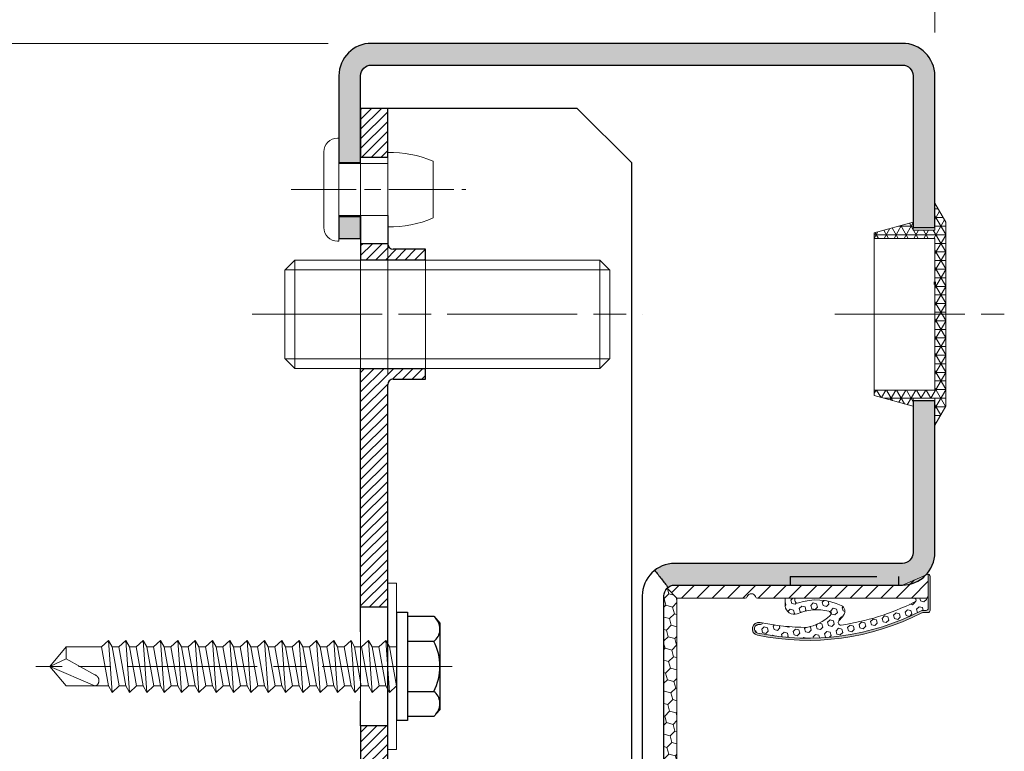
# Model space of a CAD drawing. Units: millimetres. Extents: x 0 to 321, y -11 to 450.
# Drawn here: x 52 to 75, y 210 to 227 of the extents above; entities that cross this region are included whole.
import ezdxf

# ---------------------------------------------------------------- set-up
doc = ezdxf.new("R2010")
doc.units = ezdxf.units.MM
doc.header["$PDMODE"] = 2
doc.header["$PDSIZE"] = 10
for name, pattern in [('AM_ISO02W050', [7.5, 6, -1.5]), ('AM_ISO08W050', [18, 12, -1.5, 3, -1.5]), ('CENTER', [7, 4, -1, 1, -1]), ('CHAIN', [0.35429999999999995, 0.2362, -0.0295, 0.0591, -0.0295]), ('HIDDEN', [9.524999999999999, 6.35, -3.175])]:
    doc.linetypes.add(name, pattern=pattern)
for name, color, linetype, lineweight in [('AM_0', 7, 'Continuous', 40), ('AM_1', 30, 'Continuous', 30), ('AM_2', 6, 'Continuous', 20), ('AM_3', 1, 'AM_ISO02W050', 15), ('AM_4', 3, 'Continuous', 20), ('AM_5', 3, 'Continuous', 20), ('AM_7', 4, 'AM_ISO08W050', 18), ('AM_8', 1, 'Continuous', 15), ('Filetages(ISO_MALERBA)', 7, 'Continuous', 20), ('Ligne de centre(ISO_MALERBA)', 7, 'CHAIN', 20)]:
    doc.layers.add(name, color=color, linetype=linetype, lineweight=lineweight)
doc.layers.add('MARQUAGE', color=5, linetype='CENTER')
doc.layers.add('MONTAGE', color=7, linetype='HIDDEN')
doc.styles.get("Standard").update_dxf_attribs({"font": 'arial.ttf'})
doc.dimstyles.new('MAL-ISO$0', dxfattribs={"dimtxt": 3, "dimasz": 3, "dimexe": 1, "dimexo": 1, "dimgap": 1.5, "dimtad": 1, "dimtxsty": 'Standard', "dimcen": 0, "dimclrd": 256, "dimclre": 256, "dimclrt": 3, "dimadec": 1, "dimazin": 2, "dimtp": 0.1, "dimtm": 0.1, "dimtfac": 0.71, "dimtmove": 0, "dimatfit": 3, "dimfxl": 1, "dimlwd": -1, "dimlwe": -1, "dimarcsym": 1})

# ---------------------------------------------------------------- blocks, each defined once
blk = doc.blocks.new('*D69')
at = {"layer": 'AM_5', "transparency": 16777216}
for p, q in [((59.11833925019826, 226.6378264279226), (40.13938211040494, 226.6378264279226)), ((41.13938211040495, 203.8878264279227), (41.13938211040494, 223.6378264279226)), ((39.63938211040494, 218.43574593679), (33.57389779935446, 218.43574593679)), ((33.57389779935446, 218.43574593679), (33.57389779935446, 209.0899069190547)), ((39.63938211040494, 209.0899069190547), (39.63938211040494, 218.43574593679)), ((33.57389779935446, 209.0899069190547), (39.63938211040494, 209.0899069190547)), ((43.36833925019825, 200.8878264279227), (40.13938211040495, 200.8878264279227))]:
    blk.add_line(p, q, dxfattribs=at)
for points in [[(40.63938211040494, 223.6378264279226), (41.63938211040494, 223.6378264279226), (41.13938211040494, 226.6378264279226)], [(40.63938211040495, 203.8878264279227), (41.63938211040495, 203.8878264279227), (41.13938211040495, 200.8878264279227)]]:
    blk.add_solid(points, dxfattribs=at)
at = {"layer": 'Defpoints', "color": 0, "transparency": 16777216}
for p in [(41.13938211040494, 226.6378264279226), (60.11833925019826, 226.6378264279226), (44.36833925019825, 200.8878264279227)]:
    blk.add_point(p, dxfattribs=at)
at = {"layer": 'AM_5', "color": 3, "transparency": 16777216, "insert": (36.60663995487975, 213.7628264279223), "char_height": 3, "attachment_point": 5, "rotation": 90}
blk.add_mtext('103', dxfattribs=at)
blk = doc.blocks.new('*D70')
at = {"layer": 'AM_5', "transparency": 16777216}
for p, q in [((73.11833925019823, 226.8878264279224), (73.11833925019823, 230.3585329150235)), ((58.11833925019823, 229.8878264279224), (58.11833925019823, 228.3585329150235)), ((61.11833925019823, 229.3585329150235), (70.11833925019823, 229.3585329150235))]:
    blk.add_line(p, q, dxfattribs=at)
for points in [[(61.11833925019823, 229.8585329150235), (61.11833925019823, 228.8585329150235), (58.11833925019823, 229.3585329150235)], [(70.11833925019823, 229.8585329150235), (70.11833925019823, 228.8585329150235), (73.11833925019823, 229.3585329150235)]]:
    blk.add_solid(points, dxfattribs=at)
at = {"layer": 'Defpoints', "color": 0, "transparency": 16777216}
for p in [(58.11833925019823, 230.8878264279224), (73.11833925019823, 229.3585329150235), (73.11833925019823, 225.8878264279224)]:
    blk.add_point(p, dxfattribs=at)
at = {"layer": 'AM_5', "color": 3, "transparency": 16777216, "insert": (65.77678060974813, 232.3902518781885), "char_height": 3, "attachment_point": 5}
blk.add_mtext('60', dxfattribs=at)
blk = doc.blocks.new('BOUCHON Ø16')
at = {"layer": 'AM_8'}
h = blk.add_hatch(dxfattribs=at)
h.set_pattern_fill('NET3', color=256, scale=0.25)
h.set_pattern_definition([(0, (-179.4490400736601, -241.4142811224943), (0, 0.79375), []), (59.99999999999999, (-179.4490400736601, -241.4142811224943), (-0.6874076642538981, 0.3968750000000001), []), (120, (-179.4490400736601, -241.4142811224943), (-0.6874076642538982, -0.3968749999999998), [])])
h.paths.add_polyline_path([(-5.600000000000023, 7.5), (-5.600000000000015, 6.999999999999943), (0, 7), (0, -6.99999999999997), (-5.599999999999802, -7), (-5.599999999999795, -7.500000000000027), (-1.999999999999887, -8.5), (-2, -7.75), (0, -7.749999999999972), (0, -10.24999999999997), (1.000000000000113, -8.499999999999972), (1.000000000000001, 8.500000000000057), (0, 10.25), (0, 7.75), (-2, 7.75), (-2, 8.5)])
at = {"layer": 'AM_2'}
for p, q in [((-5.600000000000023, 6.999999999999943), (0, 7)), ((0, 7), (0, -6.999999999999972)), ((0, -6.999999999999972), (-5.600000000000023, -7))]:
    blk.add_line(p, q, dxfattribs=at)
blk.add_lwpolyline([(-5.599999999999795, -7.500000000000028), (-1.999999999999886, -8.5), (-2, -7.75), (0, -7.749999999999972), (0, -10.24999999999997), (1.000000000000114, -8.499999999999972), (1, 8.500000000000057), (0, 10.25), (0, 7.75), (-2, 7.75), (-2, 8.5), (-5.600000000000023, 7.5)], close=True, dxfattribs=at)
blk = doc.blocks.new('RIVET')
at = {"layer": 'AM_2'}
for p, q in [((-0.1399999999999864, 4.750000000000057), (0, 4.750000000000057)), ((0, -4.749999999999886), (0, 4.750000000000057)), ((-1.400000000000091, -3.489999999999952), (-1.400000000000091, 3.490000000000066)), ((4.500099999999975, -3.419999999999902), (4.500099999999975, 3.420000000000073)), ((0, 2.400000000000034), (4.500099999999861, 2.400000000000034)), ((8.700099999999907, -2.612499999999955), (8.700099999999907, 2.612500000000068)), ((0, -2.39999999999992), (4.500099999999861, -2.39999999999992)), ((-0.1399999999999864, -4.749999999999886), (0, -4.749999999999886))]:
    blk.add_line(p, q, dxfattribs=at)
for centre, radius, start, end in [((-0.1399999999999864, 3.490000000000066), 1.259999999999998, 90, 180), ((4.85249468508573, -6.073461854661957), 9.499999999999986, 66.10817816538675, 92.12582751374632), ((4.85249468508573, 6.073461854662071), 9.499999999999986, 267.8741724862537, 293.8918218346133), ((-0.1399999999999864, -3.489999999999952), 1.259999999999998, 180, 270)]:
    blk.add_arc(centre, radius, start, end, dxfattribs=at)
at = {"layer": 'AM_7', "ltscale": 0.5}
blk.add_line((-4.400000000000077, 0), (11.70009999999989, 0), dxfattribs=at)
blk = doc.blocks.new('VIS HC M10×30')
at = {"layer": 'AM_2'}
for p, q in [((0, 4.079824999999971), (0.920174999999972, 5)), ((0.920174999999972, 5), (29.07982500000014, 5.000000000000057)), ((30.00000000000011, 4.079825000000028), (29.07982500000014, 5.000000000000057)), ((0, 0), (0, 4.079824999999971)), ((30.00000000000011, 4.079825000000028), (30.00000000000011, -4.079824999999971)), ((0, -4.079825), (0, 0)), ((0, -4.079825), (0.920174999999972, -5)), ((30.00000000000011, -4.079824999999971), (29.07982500000014, -4.999999999999972)), ((0.920174999999972, -5), (29.07982500000014, -4.999999999999972))]:
    blk.add_line(p, q, dxfattribs=at)
at = {"layer": 'AM_4'}
for p, q in [((0.920174999999972, 5), (0.920174999999972, -5)), ((29.07982500000014, -4.999999999999972), (29.07982500000014, 5.000000000000057)), ((29.97682499999996, 4.103000000000009), (0.02317500000003747, 4.103000000000009)), ((0.02317500000003747, -4.103000000000009), (29.97682499999996, -4.102999999999952))]:
    blk.add_line(p, q, dxfattribs=at)
at = {"layer": 'AM_7'}
blk.add_line((-3, 0), (33.00000000000011, 5.684341886080801e-14), dxfattribs=at)
blk = doc.blocks.new('vis auto th 4-8x32')
at = {"layer": 'AM_1', "linetype": 'Continuous'}
for p, q in [((-4.618802153513911, 3.434905926080773), (-4, 4)), ((-4, 4), (4, 4)), ((4, 4), (4.618802153511979, 3.434905926080773)), ((-4.618802153513911, 1), (-4.618802153513911, 3.434905926080773)), ((-2.309401076260997, 3.434905926679903), (-2.309401076758036, 1)), ((2.309401076755989, 1), (2.309401076700055, 3.434905925970725)), ((4.618802153511979, 3.434905926080773), (4.618802153511979, 1)), ((-5, 1.000000000032969), (5, 1.000000000032969)), ((-5, 0), (-5, 1.000000000032969)), ((5, 1.000000000032969), (5, 0)), ((-5, 0), (5, 0))]:
    blk.add_line(p, q, dxfattribs=at)
for centre, radius, start, end in [((-3.446568807653989, 2.57326254413988), 1.42673745586, 37.15157390219949, 132.4025275247977), ((-4.620233085006475e-10, -1.001525327590116), 5.001525327614, 62.50059804780205, 117.4994019345592), ((3.446568808080997, 2.573262545244916), 1.42673745586, 47.59747247700609, 142.8484261557598)]:
    blk.add_arc(centre, radius, start, end, dxfattribs=at)
at = {"layer": 'AM_2', "linetype": 'Continuous'}
for p, q in [((-1.790000000486998, 0), (-1.790000000486998, -0.6585368657331401)), ((-1.790000000486998, 0), (1.789999999513043, 0)), ((-2.400000000487012, -0.9895455251080421), (-1.790000000486998, -0.6585368657331401)), ((2.399999999512943, -0.6585368657331401), (-2.400000000487012, -0.9895455251080421)), ((-1.790000000486998, -0.6585368657331401), (1.789999999513043, -0.01533121930606285)), ((1.789999999513043, -0.01533121930606285), (2.399999999512943, -0.6585368657331401)), ((2.399999999512943, -0.6585368657331401), (1.789999999513043, -0.9895455251080421)), ((-1.790000000486998, -1.632751171535119), (-2.400000000487012, -0.9895455251080421)), ((1.789999999513043, -0.9895455251080421), (-1.790000000486998, -1.632751171535119)), ((1.789999999513043, -1.615331219307109), (-1.790000000486998, -2.258536865734186)), ((-1.790000000486998, -2.258536865734186), (-1.790000000486998, -1.632751171535119)), ((1.789999999513043, -0.9895455251080421), (1.789999999513043, -1.615331219307109)), ((1.789999999513043, -1.615331219307109), (2.399999999512943, -2.258536865734186)), ((-2.400000000487012, -2.589545525108178), (-1.790000000486998, -2.258536865734186)), ((2.399999999512943, -2.258536865734186), (-2.400000000487012, -2.589545525108178)), ((-1.790000000486998, -3.232751171535028), (-2.400000000487012, -2.589545525108178)), ((1.789999999513043, -2.589545525108178), (-1.790000000486998, -3.232751171535028)), ((2.399999999512943, -2.258536865734186), (1.789999999513043, -2.589545525108178)), ((1.789999999513043, -2.589545525108178), (1.789999999513043, -3.260709380147091)), ((-1.790000000486998, -3.903915026574168), (-1.790000000486998, -3.232751171535028)), ((1.789999999513043, -3.260709380147091), (-1.790000000486998, -3.903915026574168)), ((1.789999999513043, -3.260709380147091), (2.399999999512943, -3.858536865734095)), ((2.399999999512943, -3.858536865734095), (-2.400000000487012, -4.189545525108088)), ((-2.400000000487012, -4.189545525108088), (-1.790000000486998, -3.903915026574168)), ((-1.790000000486998, -4.832751171535165), (-2.400000000487012, -4.189545525108088)), ((1.789999999513043, -4.189545525108088), (-1.790000000486998, -4.832751171535165)), ((2.399999999512943, -3.858536865734095), (1.789999999513043, -4.189545525108088)), ((1.789999999513043, -4.189545525108088), (1.789999999513043, -4.815331219307154)), ((1.789999999513043, -4.815331219307154), (-1.790000000486998, -5.458536865734231)), ((-1.790000000486998, -5.458536865734231), (-1.790000000486998, -4.832751171535165)), ((1.789999999513043, -4.815331219307154), (2.399999999512943, -5.458536865734231)), ((-2.400000000487012, -5.789545525108224), (-1.790000000486998, -5.458536865734231)), ((2.399999999512943, -5.458536865734231), (-2.400000000487012, -5.789545525108224)), ((-1.790000000486998, -6.432751171535074), (-2.400000000487012, -5.789545525108224)), ((1.789999999513043, -5.789545525108224), (-1.790000000486998, -6.432751171535074)), ((2.399999999512943, -5.458536865734231), (1.789999999513043, -5.789545525108224)), ((1.789999999513043, -5.789545525108224), (1.789999999513043, -6.415331219307291)), ((-2.400000000487012, -7.389545525108133), (-1.790000000486998, -7.058536865734141)), ((2.399999999512943, -7.058536865734141), (-2.400000000487012, -7.389545525108133)), ((-1.790000000486998, -7.058536865734141), (1.789999999513043, -6.415331219307291)), ((-1.790000000486998, -7.058536865734141), (-1.790000000486998, -6.432751171535074)), ((1.789999999513043, -6.415331219307291), (2.399999999512943, -7.058536865734141)), ((2.399999999512943, -7.058536865734141), (1.789999999513043, -7.389545525108133)), ((-1.790000000486998, -8.03275117153521), (-2.400000000487012, -7.389545525108133)), ((1.789999999513043, -7.389545525108133), (-1.790000000486998, -8.03275117153521)), ((-1.790000000486998, -8.65853686573314), (1.789999999513043, -8.0153312193072)), ((-1.790000000486998, -8.65853686573314), (-1.790000000486998, -8.03275117153521)), ((1.789999999513043, -7.389545525108133), (1.789999999513043, -8.0153312193072)), ((1.789999999513043, -8.0153312193072), (2.399999999512943, -8.65853686573314)), ((-2.400000000487012, -8.989545525108042), (-1.790000000486998, -8.65853686573314)), ((2.399999999512943, -8.65853686573314), (-2.400000000487012, -8.989545525108042)), ((-1.790000000486998, -9.63275117153512), (-2.400000000487012, -8.989545525108042)), ((1.789999999513043, -8.989545525108042), (-1.790000000486998, -9.63275117153512)), ((2.399999999512943, -8.65853686573314), (1.789999999513043, -8.989545525108042)), ((1.789999999513043, -8.989545525108042), (1.789999999513043, -9.615331219307109)), ((1.789999999513043, -9.615331219307109), (-1.790000000486998, -10.25853686573419)), ((-1.790000000486998, -10.25853686573419), (-1.790000000486998, -9.63275117153512)), ((1.789999999513043, -9.615331219307109), (2.399999999512943, -10.25853686573419)), ((-2.400000000487012, -10.58954552510818), (-1.790000000486998, -10.25853686573419)), ((2.399999999512943, -10.25853686573419), (-2.400000000487012, -10.58954552510818)), ((-1.790000000486998, -11.23275117153503), (-2.400000000487012, -10.58954552510818)), ((1.789999999513043, -10.58954552510818), (-1.790000000486998, -11.23275117153503)), ((2.399999999512943, -10.25853686573419), (1.789999999513043, -10.58954552510818)), ((1.789999999513043, -10.58954552510818), (1.789999999513043, -11.21533121930611)), ((1.789999999513043, -11.21533121930611), (-1.790000000486998, -11.8585368657341)), ((-1.790000000486998, -11.8585368657341), (-1.790000000486998, -11.23275117153503)), ((1.789999999513043, -11.21533121930611), (2.399999999512943, -11.8585368657341)), ((-2.400000000487012, -12.18954552510809), (-1.790000000486998, -11.8585368657341)), ((2.399999999512943, -11.8585368657341), (-2.400000000487012, -12.18954552510809)), ((-1.790000000486998, -12.83275117153516), (-2.400000000487012, -12.18954552510809)), ((1.789999999513043, -12.18954552510809), (-1.790000000486998, -12.83275117153516)), ((2.399999999512943, -11.8585368657341), (1.789999999513043, -12.18954552510809)), ((1.789999999513043, -12.18954552510809), (1.789999999513043, -12.81533121930715)), ((-2.400000000487012, -13.78954552510822), (-1.790000000486998, -13.45853686573423)), ((2.399999999512943, -13.45853686573423), (-2.400000000487012, -13.78954552510822)), ((1.789999999513043, -12.81533121930715), (-1.790000000486998, -13.45853686573423)), ((-1.790000000486998, -13.45853686573423), (-1.790000000486998, -12.83275117153516)), ((1.789999999513043, -12.81533121930715), (2.399999999512943, -13.45853686573423)), ((2.399999999512943, -13.45853686573423), (1.789999999513043, -13.78954552510822)), ((-1.790000000486998, -14.43275117153507), (-2.400000000487012, -13.78954552510822)), ((1.789999999513043, -13.78954552510822), (-1.790000000486998, -14.43275117153507)), ((1.789999999513043, -14.41533121930729), (-1.790000000486998, -15.05853686573414)), ((-1.790000000486998, -15.05853686573414), (-1.790000000486998, -14.43275117153507)), ((1.789999999513043, -13.78954552510822), (1.789999999513043, -14.41533121930729)), ((1.789999999513043, -14.41533121930729), (2.399999999512943, -15.05853686573414)), ((-2.400000000487012, -15.38954552510813), (-1.790000000486998, -15.05853686573414)), ((2.399999999512943, -15.05853686573414), (-2.400000000487012, -15.38954552510813)), ((-1.790000000486998, -16.03275117153521), (-2.400000000487012, -15.38954552510813)), ((1.789999999513043, -15.38954552510813), (-1.790000000486998, -16.03275117153521)), ((2.399999999512943, -15.05853686573414), (1.789999999513043, -15.38954552510813)), ((1.789999999513043, -15.38954552510813), (1.789999999513043, -16.0153312193072)), ((1.789999999513043, -16.0153312193072), (-1.790000000486998, -16.65853686573314)), ((-1.790000000486998, -16.65853686573314), (-1.790000000486998, -16.03275117153521)), ((1.789999999513043, -16.0153312193072), (2.399999999512943, -16.65853686573314)), ((-2.400000000487012, -16.98954552510804), (-1.790000000486998, -16.65853686573314)), ((2.399999999512943, -16.65853686573314), (-2.400000000487012, -16.98954552510804)), ((-1.790000000486998, -17.63275117153512), (-2.400000000487012, -16.98954552510804)), ((1.789999999513043, -16.98954552510804), (-1.790000000486998, -17.63275117153512)), ((2.399999999512943, -16.65853686573314), (1.789999999513043, -16.98954552510804)), ((1.789999999513043, -16.98954552510804), (1.789999999513043, -17.61533121930722)), ((1.789999999513043, -17.61533121930722), (-1.790000000486998, -18.25853686573419)), ((-1.790000000486998, -18.25853686573419), (-1.790000000486998, -17.63275117153512)), ((1.789999999513043, -17.61533121930722), (2.399999999512943, -18.25853686573419)), ((-2.400000000487012, -18.58954552510806), (-1.790000000486998, -18.25853686573419)), ((2.399999999512943, -18.25853686573419), (-2.400000000487012, -18.58954552510806)), ((-1.790000000486998, -19.23275117153514), (-2.400000000487012, -18.58954552510806)), ((1.789999999513043, -18.58954552510806), (-1.790000000486998, -19.23275117153514)), ((2.399999999512943, -18.25853686573419), (1.789999999513043, -18.58954552510806)), ((1.789999999513043, -18.58954552510806), (1.789999999513043, -19.21533121930611)), ((-2.400000000487012, -20.18954552510809), (-1.790000000486998, -19.85853686573421)), ((2.399999999512943, -19.85853686573421), (-2.400000000487012, -20.18954552510809)), ((1.789999999513043, -19.21533121930611), (-1.790000000486998, -19.85853686573421)), ((-1.790000000486998, -19.85853686573421), (-1.790000000486998, -19.23275117153514)), ((1.789999999513043, -19.21533121930611), (2.399999999512943, -19.85853686573421)), ((2.399999999512943, -19.85853686573421), (1.789999999513043, -20.18954552510809)), ((-1.790000000486998, -20.83275117153516), (-2.400000000487012, -20.18954552510809)), ((1.789999999513043, -20.18954552510809), (-1.790000000486998, -20.83275117153516)), ((1.789999999513043, -20.81533121930715), (-1.790000000486998, -21.45853686573423)), ((-1.790000000486998, -21.45853686573423), (-1.790000000486998, -20.83275117153516)), ((1.789999999513043, -20.18954552510809), (1.789999999513043, -20.81533121930715)), ((1.789999999513043, -20.81533121930715), (2.399999999512943, -21.45853686573423)), ((-2.400000000487012, -21.78954552510811), (-1.790000000486998, -21.45853686573423)), ((2.399999999512943, -21.45853686573423), (-2.400000000487012, -21.78954552510811)), ((-1.790000000486998, -22.43275117153507), (-2.400000000487012, -21.78954552510811)), ((1.789999999513043, -21.78954552510811), (-1.790000000486998, -22.43275117153507)), ((2.399999999512943, -21.45853686573423), (1.789999999513043, -21.78954552510811)), ((1.789999999513043, -21.78954552510811), (1.789999999513043, -22.41533121930615)), ((1.789999999513043, -22.41533121930615), (-1.790000000486998, -23.05853686573414)), ((-1.790000000486998, -23.05853686573414), (-1.790000000486998, -22.43275117153507)), ((1.789999999513043, -22.41533121930615), (2.399999999512943, -23.05853686573414)), ((-2.400000000487012, -23.38954552510813), (-1.790000000486998, -23.05853686573414)), ((2.399999999512943, -23.05853686573414), (-2.400000000487012, -23.38954552510813)), ((-1.790000000486998, -24.0327511715351), (-2.400000000487012, -23.38954552510813)), ((1.789999999513043, -23.38954552510813), (-1.790000000486998, -24.0327511715351)), ((2.399999999512943, -23.05853686573414), (1.789999999513043, -23.38954552510813)), ((1.789999999513043, -23.38954552510813), (1.789999999513043, -24.0153312193072)), ((1.789999999513043, -24.0153312193072), (-1.790000000486998, -24.65853686573416)), ((-1.790000000486998, -24.65853686573416), (-1.790000000486998, -24.0327511715351)), ((1.789999999513043, -24.0153312193072), (2.399999999512943, -24.65853686573416)), ((2.399999999512943, -24.65853686573416), (-2.400000000487012, -24.98954552510816)), ((-2.400000000487012, -24.98954552510816), (-1.790000000486998, -24.65853686573416)), ((-1.790000000486998, -25.63275117153512), (-2.400000000487012, -24.98954552510816)), ((1.789999999513043, -24.98954552510816), (-1.790000000486998, -25.63275117153512)), ((2.399999999512943, -24.65853686573416), (1.789999999513043, -24.98954552510816)), ((1.789999999513043, -24.98954552510816), (1.789999999513043, -25.61533121930722)), ((2.399999999512943, -26.25853686573419), (-2.400000000487012, -26.58954552510818)), ((-2.400000000487012, -26.58954552510818), (-1.790000000486998, -26.25853686573419)), ((1.789999999513043, -25.61533121930722), (-1.790000000486998, -26.25853686573419)), ((-1.790000000486998, -26.25853686573419), (-1.790000000486998, -25.63275117153512)), ((1.789999999513043, -25.61533121930722), (2.399999999512943, -26.25853686573419)), ((2.399999999512943, -26.25853686573419), (1.789999999513043, -26.58954552510818)), ((-1.790000000486998, -27.23275117153514), (-2.400000000487012, -26.58954552510818)), ((1.789999999513043, -26.58954552510818), (-1.790000000486998, -27.23275117153514)), ((-1.790000000486998, -27.23275117153514), (-1.790000000486998, -30.50000000000011)), ((1.789999999513043, -30.50000000000011), (1.789999999513043, -26.58954552510818)), ((1.789999999513043, -26.58954552510818), (1.789999999513043, -26.58954552510818)), ((-0.6894752120180101, -30.50000000000011), (0.7745197020780097, -27.85043602439612)), ((-4.870344127994031e-10, -32.00000000000011), (1.789999999513043, -27.85043602439612)), ((-1.790000000486998, -30.50000000000011), (-4.870344127994031e-10, -32.00000000000011)), ((-0.6894752120180101, -30.50000000000011), (-1.790000000486998, -30.50000000000011)), ((-4.870344127994031e-10, -32.00000000000011), (-0.6894752120180101, -30.50000000000011)), ((-4.870344127994031e-10, -32.00000000000011), (1.789999999513043, -30.50000000000011))]:
    blk.add_line(p, q, dxfattribs=at)
blk.add_lwpolyline([(1.789999999513043, -27.85043602439612), (1.790364750431991, -27.83372806582008), (1.789990668260998, -27.81747284364712), (1.788895735067058, -27.8016665274871), (1.787097932916026, -27.78630528694816), (1.78461524387501, -27.77138529164313), (1.781465650008954, -27.75690271118003), (1.777667133387013, -27.7428537151701), (1.773237676072995, -27.72923447322103), (1.76819526013503, -27.71604115494608), (1.762557867639998, -27.70326992995217), (1.756343480651935, -27.69091696785119), (1.749570081239995, -27.67897843825222), (1.742255651470032, -27.66745051076612), (1.734418173408017, -27.65632935500116), (1.726075629120032, -27.64561114056903), (1.717246000673981, -27.63529203707913), (1.707947270135037, -27.62536821414119), (1.698197642685955, -27.6158356393762), (1.68801789778604, -27.6066879498901), (1.677430466540045, -27.59791728753805), (1.666457807171014, -27.58951576962613), (1.655122377899033, -27.58147551346019), (1.643446636948966, -27.57378863634608), (1.631453042541011, -27.56644725559011), (1.619164052897986, -27.55944348849903), (1.606602126242024, -27.55276945237711), (1.59378972079503, -27.54641726453212), (1.580749294779025, -27.54037904226902), (1.567503306416938, -27.53464690289411), (1.554074213931017, -27.52921296371403), (1.54048447554203, -27.52406934203316), (1.526756549473021, -27.51920815516019), (1.512912893946009, -27.51462152039824), (1.498975967184037, -27.51030155505521), (1.470904159587008, -27.50243732010608), (1.456791652980996, -27.49889769278309), (1.442637209325994, -27.49562805732307), (1.428447567781063, -27.49263476164208), (1.414229467500036, -27.48992415365808), (1.399989647641064, -27.48750258128916), (1.385734847360027, -27.48537639245217), (1.371471805812007, -27.48355193506416), (1.357207262156066, -27.48203555704413), (1.342947955546038, -27.48083360630915), (1.328700625139959, -27.47995243077503), (1.314472010093027, -27.47939837836202), (1.300268849563054, -27.47917779698514), (1.286097882706031, -27.47929703456305), (1.271965848677041, -27.47976243901405), (1.25787948663401, -27.4805803582542), (1.243845535732021, -27.48175714020101), (1.229870735128998, -27.48329913277303), (1.215961823980024, -27.48521268388708), (1.202125541442001, -27.48750414146116), (1.188368626671036, -27.49017985341209), (1.174697818825052, -27.49324616765819), (1.161119857057997, -27.49670943211515), (1.147641480521997, -27.50057599456409), (1.134269295615013, -27.50484923136821), (1.121009433999006, -27.5095218926391), (1.107867921254069, -27.51458435404606), (1.094850782960975, -27.52002699125819), (1.081964044699021, -27.52584017994013), (1.069213732051026, -27.5320142957612), (1.056605870594012, -27.53853971438912), (1.044146485911028, -27.54540681149115), (1.031841603581029, -27.55260596273615), (1.019697249186038, -27.56012754379003), (1.007719448303988, -27.56796193032199), (0.9959142265170158, -27.57609949799905), (0.9842876094060102, -27.58453062249021), (0.9728456225490163, -27.5932456794601), (0.9615942915289679, -27.6022350445802), (0.9505396419250474, -27.61148909351505), (0.9396876993180285, -27.62099820193509), (0.9290444892880032, -27.63075274550602), (0.9186160374149495, -27.64074309989712), (0.9084083692799823, -27.6509596407742), (0.8984275104639892, -27.66139274380612), (0.8886794865460388, -27.67203278466116), (0.8791703231070187, -27.68287013900613), (0.8699060457280439, -27.6938951825091), (0.8608926799879555, -27.70509829083812), (0.8521362514690054, -27.71646983966014), (0.843642785751058, -27.72800020464319), (0.8354183278779601, -27.73968019713618), (0.8274690160429827, -27.75150271345319), (0.8198010162710716, -27.76346127287206), (0.8124204945910378, -27.77554939478216), (0.8053336170320335, -27.7877605985741), (0.7985465496229835, -27.80008840363712), (0.7920654583939495, -27.81252632936105), (0.7858965093739698, -27.82506789513616), (0.780045868592083, -27.83770662035124), (0.7745197020780097, -27.85043602439612), (0.7745197020780097, -27.85043602439612)], dxfattribs=at)
at = {"layer": 'AM_7'}
blk.add_line((-4.87943907501176e-10, 5.130815331835038), (-4.87943907501176e-10, -33.30874527445417), dxfattribs=at)
blk = doc.blocks.new('Joint iso 25')
at = {"layer": 'AM_8'}
h = blk.add_hatch(dxfattribs=at)
h.set_pattern_fill('_U', color=256, scale=0.5, angle=-315.0000000000001, style=0, pattern_type=0)
h.set_pattern_definition([(44.99999999997257, (-81.20967316427033, -67.38704397848531), (-0.3535533905931045, 0.353553390593443), [])])
edge = h.paths.add_edge_path()
edge.add_arc((12.18183374790095, 0.3999999999959982), 0.1000000000008725, 442.3098387247505, 473.2958320067082, ccw=False)
edge.add_line((12.19521534926628, 0.4991006192931309), (12.19521534926591, -0.6000000000030923))
edge.add_line((12.19521534926588, -0.6000000000030923), (11.54127066388588, -0.6000000000029218))
edge.add_line((11.54127066388588, -0.6000000000028649), (5.592376645965885, -0.6000000000010459))
edge.add_line((5.592376645965885, -0.6000000000001364), (4.314689865240894, -0.599999999999568))
edge.add_arc((4.314689865240894, -0.5000000000004547), 0.1000000000001364, 199.473780693546, 269.99999999994515, ccw=False)
edge.add_arc((4.031833747902397, -0.6000189577853234), 0.2000189577879718, 379.4737806929803, 520.5262193066986)
edge.add_arc((3.748977630564809, -0.5000000000015916), 0.0999999999986526, 270.00000000056394, 340.5262193075759, ccw=False)
edge.add_line((3.748977630565889, -0.6000000000001364), (0.6000000000001933, -0.6000000000000796))
edge.add_line((0.6000000000001933, -0.5999999999992269), (0.1464466094079597, -0.1464466094046202))
edge.add_arc((0.4999999999992042, -0.4999999999986358), 0.4999999999984365, 449.99999999988, 494.99999999986676, ccw=False)
edge.add_line((0.5000000000002842, -2.273736754432321e-13), (10.99999999999602, -3.012701199622825e-12))
edge.add_line((10.99999999999602, -2.955857780762017e-12), (12.14228587900614, 0.4918475152920223))
h = blk.add_hatch(color=256, dxfattribs=at)
edge = h.paths.add_edge_path()
edge.add_arc((12.09521534926378, -1.071842602914728), 0.1000000000033765, 270.0000000010422, 360.0000000010097)
edge.add_line((12.19521534926719, -1.071842602912966), (12.19521534926574, -0.6000000000030923))
edge.add_line((12.19521534926574, -0.6000000000030923), (12.19521534926616, 0.4991006192931309))
edge.add_arc((12.18183374790098, 0.3999999999968225), 0.1000000000000425, 359.9999999999186, 442.3098387246937, ccw=False)
edge.add_line((12.28183374790106, 0.3999999999966803), (12.28183374790063, -1.169365553648134))
edge.add_arc((12.18183374790067, -1.169365553648447), 0.0999999999999659, 270.0000000000163, 360.0000000001791, ccw=False)
edge.add_line((12.1818337479007, -1.269365553648413), (11.94606245760551, -1.269365553648186))
edge.add_arc((11.94606245760593, -1.369365553648322), 0.1000000000001364, 90.00000000024428, 117.2328637961345)
edge.add_arc((6.654766195630089, 8.911873898010413), 11.46294516091555, 275.41052237310583, 297.23286379579895, ccw=False)
edge.add_arc((6.654766195626365, 8.911873898017973), 11.46294516092344, 264.58947762678895, 275.4105223731208, ccw=False)
edge.add_arc((6.654766195628753, 8.911873898009986), 11.46294516091571, 258.2073336645881, 264.58947762677326, ccw=False)
edge.add_arc((4.373386626263226, -2.015461180867618), 0.3000000000010742, 78.2073336645841, 258.207333665392, ccw=False)
edge.add_arc((6.654766195827875, 8.911873897971105), 10.86294516091615, 258.2073336634961, 258.7948839039775)
edge.add_arc((4.437145500197346, -1.710069395541154), 0.1119764999999774, 258.2073336645997, 342.36134810047724, ccw=False)
edge.add_arc((4.373386626263027, -2.015461180868726), 0.1999999999979088, 438.2073336636798, 618.2073336645948)
edge.add_arc((6.654766195631254, 8.911873898010526), 11.36294516091471, 258.2073336645554, 297.4490574541953)
edge.add_line((11.89262685231637, -1.171842602918332), (11.98030972131625, -1.171842602918332))
edge.add_line((11.98030972131625, -1.171842602918332), (12.0952153492656, -1.171842602918105))
h = blk.add_hatch(dxfattribs=at)
h.set_pattern_fill('HONEY', color=256, scale=0.1, angle=-315.0000000000001, style=0)
h.set_pattern_definition([(44.99999999997257, (-79.76207967298217, -67.3870439784869), (0.142331402664951, 0.5311878064154218), [0.3175, -0.635]), (164.9999999999725, (-79.76207967298217, -67.3870439784869), (-0.5311878358687614, -0.1423312927435911), [0.3174999999999999, -0.6349999999999999]), (104.9999999999726, (-79.76207967298217, -67.3870439784869), (-0.3888564332038103, 0.3888565136718306), [-0.635, 0.3175])])
edge = h.paths.add_edge_path()
edge.add_line((-3.581135388230905e-12, -7.965759743382023), (4.263256414560601e-14, -0.4999999999997726))
edge.add_arc((0.5000000000009095, -0.5000000000004547), 0.5000000000009663, 495.0000000000142, 539.999999999919, ccw=False)
edge.add_line((0.1464466094068371, -0.1464466094064392), (0.6000000000000938, -0.6000000000003638))
edge.add_line((0.6000000000001933, -0.5999999999994543), (0.5999999999963848, -7.965759743381568))
edge.add_arc((0.2999999999963734, -7.965759743382478), 0.3000000000000114, 179.9999999999017, 359.9999999999886, ccw=False)
h = blk.add_hatch(dxfattribs=at)
h.set_pattern_fill('HEX', color=256, scale=0.05, angle=-315.0000000000001, style=0)
h.set_pattern_definition([(44.99999999997257, (-105.2776422245057, -80.54044776921546), (-0.1944282018753036, 0.1944282018754898), [0.15875, -0.3175]), (164.9999999999725, (-105.2776422245057, -80.54044776921546), (-0.07116566109865163, -0.2655938629738869), [0.15875, -0.3174999999999999]), (104.9999999999726, (-105.1653890229923, -80.42819456770212), (-0.2655938629739552, -0.07116566109839723), [0.15875, -0.3175])])
edge = h.paths.add_edge_path()
edge.add_arc((4.437145500199932, -1.710069395539676), 0.111976499997914, 258.2073336618578, 342.3613480983855)
edge.add_arc((6.65476619561926, 8.911873898010981), 10.86294516091654, 258.7948839050965, 269.6814897820996)
edge.add_arc((6.167273898428675, 0.2213315917645104), 2.213825544942194, 281.1236028716763, 312.3653967610372)
edge.add_arc((7.578211394430639, -1.325717468552511), 0.1200000000000866, 312.3653967611893, 435.1328907338225)
edge.add_arc((7.040981821490419, -3.349449120378722), 2.213825544940259, 435.1328907338466, 473.9824482105558)
edge.add_arc((6.013991697525626, -0.9218368108322466), 0.424405741163293, 186.5741715957412, 287.4355296844559, ccw=False)
edge.add_line((5.59237664596273, -0.9704267421755048), (5.592376645965814, -0.599999999999909))
edge.add_line((5.592376645965857, -0.599999999999909), (6.042376665995818, -0.6000000000008185))
edge.add_line((6.042376665995818, -0.6000000000010459), (6.042376665995832, -0.7079083512419402))
edge.add_arc((6.162376665995794, -0.7079083512421676), 0.1200000000000045, 539.9999999999451, 648.3976857122653)
edge.add_arc((7.040981821479761, -3.349449120415329), 2.663825543105523, 424.78849682304264, 468.3976857126192, ccw=False)
edge.add_arc((8.04787918028498, -1.210797931682009), 0.2999999999997912, 322.7097906719121, 424.7884968226828, ccw=False)
edge.add_arc((6.167273898427908, 0.2213315917622367), 2.663825543069677, 315.6261079288507, 322.7097906719593, ccw=False)
edge.add_arc((8.157128512964789, -1.725502573556923), 0.1200000000001267, 495.6261079288716, 638.038958776648)
edge.add_arc((6.654766195675109, 8.91187389787865), 10.86294516077724, 278.0389587766619, 296.7222891943726)
edge.add_arc((11.54127066388372, -0.6954440002125466), 0.09544400020967772, 268.9182429573488, 449.999999998785)
edge.add_line((11.5412706638858, -0.6000000000028649), (12.19521534926585, -0.6000000000032628))
edge.add_line((12.19521534926585, -0.6000000000030923), (12.19521534926557, -1.071842602912966))
edge.add_arc((12.09521534926472, -1.071842602913875), 0.100000000000847, 270.0000000005151, 360.00000000046623, ccw=False)
edge.add_line((12.09521534926557, -1.171842602914694), (11.89262685231603, -1.171842602918616))
edge.add_arc((6.654766195628184, 8.911873898010072), 11.36294516091577, 258.2073336645914, 297.44905745420806, ccw=False)
edge.add_arc((4.373386626263226, -2.015461180867533), 0.200000000001161, 78.20733366456949, 258.20733366581567, ccw=False)
at = {"layer": 'AM_2'}
for p, q in [((12.14228587900618, 0.4918475152919655), (10.99999999999602, -2.728484105318785e-12)), ((12.1952153492656, -1.071842602912966), (12.19521534926619, 0.50001944610176)), ((0.5000000000002274, 0), (10.99999999999602, -2.728484105318785e-12)), ((12.28183374790069, -1.169365553648277), (12.28183374790109, 0.3999999999969077)), ((0.6000000000001933, -0.5999999999992269), (0.1464466094069508, -0.1464466094064392)), ((0, -0.4999999999997726), (-3.524291969370097e-12, -7.96575974338225)), ((3.748977630565889, -0.6000000000001364), (0.6000000000001933, -0.5999999999992269)), ((0.5999999999963848, -7.965759743381341), (0.6000000000001933, -0.5999999999992269)), ((5.290175277225842, -0.6000000000008185), (4.314689865240894, -0.6000000000005912)), ((12.19521534926588, -0.6000000000030923), (5.290175277225842, -0.6000000000008185)), ((5.592376645965885, -0.599999999999909), (5.592376645965658, -0.9704267421748227)), ((6.042376665995846, -0.6000000000010459), (6.042376665995846, -0.7079083512419402)), ((11.8926268523164, -1.171842602918105), (12.09521534926557, -1.171842602918105)), ((11.94606245760554, -1.269365553647958), (12.18183374790055, -1.269365553648186))]:
    blk.add_line(p, q, dxfattribs=at)
for centre, radius, start, end in [((12.18183374790112, 0.3999999999969077), 0.09999999999994186, 0, 113.2958320070423), ((0.5, -0.5), 0.5, 89.99999999998046, 179.9999999999739), ((4.031833747900862, -0.6000189577853234), 0.200018957786517, 19.47378069333999, 160.5262193065498), ((3.748977630565776, -0.5000000000002274), 0.09999999999998865, 270.0000000000065, 340.526219306384), ((4.31468986524078, -0.5000000000004547), 0.09999999999998865, 199.473780693616, 270.0000000000065), ((6.162376665995851, -0.7079083512419402), 0.12, 180.0000000000521, 288.397685712243), ((7.040981821461315, -3.349449120414192), 2.66382554311252, 64.7884968226741, 108.397685712243), ((6.65476619567562, 8.911873897879104), 10.86294516077722, 278.0389587766582, 296.7222891943703), ((11.54127066388577, -0.6954440000026807), 0.09544400000002101, 268.9182429579409, 90.00000000001303), ((6.65476619562827, 8.911873898010299), 11.46294516091574, 258.2073336645899, 297.2328637958077), ((6.65476619562827, 8.911873898010299), 11.36294516091571, 258.2073336645899, 297.4490574542058), ((6.013991697525626, -0.9218368108322466), 0.424405741163293, 186.574171595752, 287.4355296844559), ((7.040981821490647, -3.349449120378722), 2.213825544940325, 75.13289073385002, 113.9824482105589), ((7.578211394430639, -1.325717468552511), 0.12, 312.3653967610759, 75.13289073386343), ((8.047879180284923, -1.210797931682009), 0.3, 322.709790671926, 64.78849682268138), ((11.94606245760548, -1.369365553648095), 0.09999999999998865, 90.00000000000978, 117.2328637958354), ((12.09521534926557, -1.071842602912966), 0.1000000000016766, 270.0000000000065, 0), ((12.18183374790073, -1.169365553648277), 0.1000000000000554, 270.0000000000065, 0), ((4.373386626263482, -2.015461180866396), 0.3000000000000271, 78.20733366459186, 258.2073336645899), ((4.373386626263482, -2.015461180866396), 0.1999999999999641, 78.20733366459186, 258.2073336645899), ((4.437145500197346, -1.710069395541041), 0.1119765000000134, 258.2073336645899, 342.3613480994272), ((6.65476619562827, 8.911873898010299), 10.86294516091571, 258.2073336645899, 269.6814897820514), ((6.167273898428618, 0.2213315917647378), 2.213825544942187, 281.1236028716829, 312.3653967610379), ((8.157128512964789, -1.725502573556696), 0.12, 135.6261079288181, 278.0389587766614), ((6.167273898429499, 0.2213315917629188), 2.663825543068929, 315.6261079288181, 322.709790671926), ((0.2999999999964302, -7.96575974338225), 0.3000000000000334, 179.9999999999479, 359.9999999999479)]:
    blk.add_arc(centre, radius, start, end, dxfattribs=at)
at = {"layer": 'MARQUAGE'}
for p, q in [((5.829431065426093, 0.3936202601248624), (10.82943106542609, 0.3936202601223613)), ((5.829431065426093, 0.3936202601248624), (5.829431065426036, -0.0005064704751021054)), ((10.82943106542609, 0.3936202601223613), (10.82943106542604, -0.0005064704776032158))]:
    blk.add_line(p, q, dxfattribs=at)
at = {"layer": 'MONTAGE'}
for p, q in [((12.22465552775628, 0.4667415954268108), (12.22465552775628, 0.4668115889617184)), ((12.20832422975616, 0.4498992688818362), (12.20832422975616, 0.4499692624167437))]:
    blk.add_line(p, q, dxfattribs=at)

msp = doc.modelspace()

# ---------------------------------------------------------------- hatches: boundary and pattern name
at = {"layer": 'AM_8'}
h = msp.add_hatch(color=256, dxfattribs=at)
h.dxf.hatch_style = 1
h.paths.add_polyline_path([(60.11833925019823, 226.6378264279225, 0.4142135623730951), (59.36833925019823, 225.8878264279224), (59.36833925019823, 223.8878264279224), (59.86833925019846, 223.8878264279224), (59.86833925019823, 225.8878264279224, -0.4142135623731283), (60.11833925019823, 226.1378264279224), (72.36833925019823, 226.1378264279224, -0.414213562373095), (72.61833925019823, 225.8878264279225), (72.61833925019823, 222.3878264279224), (73.11833925019823, 222.3878264279224), (73.11833925019823, 225.8878264279224, 0.4142135623730999), (72.36833925019823, 226.6378264279225)])
h = msp.add_hatch(dxfattribs=at)
h.set_pattern_fill('ANSI31', color=256, scale=0.05)
h.set_pattern_definition([(45, (57.69350787821691, 198.6865177739546), (-0.1122532015133644, 0.1122532015133644), [])])
h.paths.add_polyline_path([(60.49333925019835, 199.2628264279224), (60.49333925019835, 202.5128264279224), (60.49333925019823, 202.8878264279224), (59.86833925019823, 202.8878264279224), (59.86833925019835, 199.2628264279224, -0.4142135623730989), (59.61833925019835, 199.0128264279224), (54.49333925019835, 199.0128264279223, -0.3360637698126688), (54.25266333114394, 199.1951869277222), (53.65097353350802, 199.0260881772219, 0.3360637698126844), (54.49333925019835, 198.3878264279223), (59.61833925019835, 198.3878264279224, 0.4142135623730943)])
h.paths.add_polyline_path([(60.49333925019801, 224.0128264279223), (60.49333925019801, 225.1378264279223), (59.86833925019801, 225.1378264279223), (59.86833925019801, 224.0128264279223)])
h.paths.add_polyline_path([(53.61833925019835, 200.3878264279223), (54.24333925019835, 200.3878264279223), (54.24333925019835, 200.8878264279223), (53.61833925019835, 200.8878264279223)])
edge = h.paths.add_edge_path()
edge.add_ellipse((60.61833925019812, 218.7628264279223), major_axis=(-0.1249999999999997, -1.479509686349417e-15), ratio=1, start_angle=270, end_angle=359.9999999999994)
edge.add_line((60.49333925019812, 218.7628264279223), (60.49333925019823, 213.6378264279223))
edge.add_line((60.49333925019823, 213.6378264279223), (59.86833925019823, 213.6378264279223))
edge.add_line((59.86833925019823, 213.6378264279223), (59.86833925019812, 219.1378264279223))
edge.add_line((59.86833925019812, 219.1378264279223), (61.36833925019812, 219.1378264279223))
edge.add_line((61.36833925019812, 219.1378264279223), (61.36833925019812, 218.8878264279223))
edge.add_line((61.36833925019812, 218.8878264279223), (60.61833925019812, 218.8878264279223))
edge = h.paths.add_edge_path()
edge.add_ellipse((60.61833925019801, 222.0128264279223), major_axis=(-0.1249999999999996, -3.977511491756018e-15), ratio=1, start_angle=359.9999999999998, end_angle=449.9999999999998, ccw=False)
edge.add_line((60.49333925019801, 222.0128264279223), (59.86833925019801, 222.0128264279223))
edge.add_line((59.86833925019801, 222.0128264279223), (59.86833925019801, 221.6378264279223))
edge.add_line((59.86833925019801, 221.6378264279223), (61.36833925019801, 221.6378264279223))
edge.add_line((61.36833925019812, 221.6378264279223), (61.36833925019806, 221.8878264279223))
edge.add_line((61.36833925019801, 221.8878264279223), (60.61833925019801, 221.8878264279223))
edge = h.paths.add_edge_path()
edge.add_ellipse((60.61833925019823, 205.7628264279223), major_axis=(-0.1249999999999996, -4.116289369834162e-15), ratio=1, start_angle=359.9999999999998, end_angle=449.9999999999998, ccw=False)
edge.add_line((60.49333925019823, 205.7628264279223), (60.49333925019823, 210.8878264279223))
edge.add_line((60.49333925019823, 210.8878264279223), (59.86833925019823, 210.8878264279223))
edge.add_line((59.86833925019823, 210.8878264279223), (59.86833925019823, 205.3878264279224))
edge.add_line((59.86833925019823, 205.3878264279224), (61.36833925019823, 205.3878264279224))
edge.add_line((61.36833925019823, 205.3878264279224), (61.36833925019823, 205.6378264279223))
edge.add_line((61.36833925019823, 205.6378264279223), (60.61833925019823, 205.6378264279223))
h = msp.add_hatch(color=256, dxfattribs=at)
h.dxf.hatch_style = 1
h.paths.add_polyline_path([(59.86833925019801, 222.6378264279224), (59.36833925019823, 222.6378264279224), (59.36833925019823, 222.1378264279225), (59.86833925019823, 222.1378264279225)])
h = msp.add_hatch(color=256, dxfattribs=at)
h.dxf.hatch_style = 1
edge = h.paths.add_edge_path()
edge.add_spline(control_points=[(66.6542582912632, 214.4770028561287), (66.96364559721997, 214.0842185706579)], knot_values=[-0.2, -0.2, 0, 0], degree=1, periodic=0)
edge.add_arc((67.11833925019835, 213.8878264279222), 0.2500000000002282, 90.00000000001472, 128.226705259812, ccw=False)
edge.add_line((67.11833925019823, 214.1378264279224), (72.36833925019818, 214.1378264279224))
edge.add_arc((72.36833925019823, 214.8878264279224), 0.75, 270, 360)
edge.add_line((73.11833925019823, 214.8878264279224), (73.11833925019823, 218.3878264279224))
edge.add_line((73.11833925019823, 218.3878264279224), (72.61833925019823, 218.3878264279224))
edge.add_line((72.61833925019823, 218.3878264279224), (72.61833925019829, 214.8878264279224))
edge.add_arc((72.36833925019823, 214.8878264279224), 0.25, -90, 0, ccw=False)
edge.add_line((72.36833925019823, 214.6378264279224), (67.11833925019823, 214.6378264279224))
edge.add_arc((67.11833925019857, 213.8878264279213), 0.7500000000011369, 90.00000000002335, 128.2267052597997)

# ---------------------------------------------------------------- linework, layer by layer
at = {"layer": 'AM_0', "lineweight": 50}
msp.add_line((73.11833925020096, 221.1378264279127), (73.11833925020096, 221.0753264279127), dxfattribs=at)
at = {"layer": 'AM_1'}
for p, q in [((64.868339250198, 225.1378264279222), (59.86833925019801, 225.1378264279222)), ((59.86833925019801, 225.1378264279222), (59.86833925019801, 224.0128264279222)), ((60.49333925019801, 224.0128264279222), (60.49333925019801, 225.1378264279222)), ((64.868339250198, 225.1378264279223), (66.118339250198, 223.8878264279223)), ((59.86833925019801, 224.0128264279222), (60.49333925019801, 224.0128264279222)), ((66.118339250198, 223.8878264279223), (66.11833925019823, 209.6744380802742)), ((59.86833925019755, 222.6628264279227), (59.86833925019801, 221.6378264279222)), ((60.49333925019801, 222.6628264279227), (60.49333925019801, 222.0128264279223)), ((60.49333925019801, 222.0128264279223), (59.86833925019801, 222.0128264279223)), ((61.36833925019801, 221.8878264279223), (60.61833925019801, 221.8878264279223)), ((61.36833925019812, 221.6378264279223), (61.36833925019801, 221.8878264279223)), ((61.36833925019801, 221.6378264279223), (59.86833925019801, 221.6378264279223)), ((59.86833925019823, 213.0628264279223), (59.86833925019823, 219.1378264279223)), ((59.86833925019812, 219.1378264279223), (61.36833925019812, 219.1378264279223)), ((61.36833925019812, 218.8878264279223), (61.36833925019812, 219.1378264279223)), ((60.61833925019812, 218.8878264279223), (61.36833925019812, 218.8878264279223)), ((60.49333925019823, 213.6378264279223), (60.49333925019812, 218.7628264279223)), ((59.86833925019823, 213.6378264279223), (60.49333925019823, 213.6378264279223)), ((59.86833925019823, 210.8878264279223), (59.86833925019823, 211.4628264279223)), ((60.49333925019823, 210.8878264279223), (59.86833925019823, 210.8878264279223)), ((59.86833925019823, 210.8878264279223), (59.86833925019823, 205.3878264279224)), ((60.49333925019823, 205.7628264279224), (60.49333925019823, 210.8878264279223))]:
    msp.add_line(p, q, dxfattribs=at)
for points in [[(72.36833925019823, 226.1378264279224, -0.414213562373095), (72.61833925019823, 225.8878264279224), (72.61833925019823, 222.3878264279224), (73.11833925019823, 222.3878264279224), (73.11833925019823, 225.8878264279224, 0.414213562373095), (72.36833925019823, 226.6378264279225), (60.11833925019823, 226.6378264279225, 0.414213562373095), (59.36833925019823, 225.8878264279224), (59.36833925019823, 223.8878264279224), (59.86833925019846, 223.8878264279224), (59.86833925019823, 225.8878264279224, -0.414213562373095), (60.11833925019823, 226.1378264279224)], [(72.61833925019823, 214.8878264279224, -0.414213562373095), (72.36833925019823, 214.6378264279224), (67.11833925019823, 214.6378264279224, 0.4142135623730919), (66.36833925019823, 213.8878264279224), (66.36833925019823, 207.6378264279224), (66.86833925019823, 207.6378264279224), (66.86833925019823, 213.8878264279224, -0.4142135623730919), (67.11833925019823, 214.1378264279224), (72.36833925019823, 214.1378264279224, 0.414213562373095), (73.11833925019823, 214.8878264279224), (73.11833925019823, 218.3878264279224), (72.61833925019823, 218.3878264279224)]]:
    msp.add_lwpolyline(points, format="xyb", close=True, dxfattribs=at)
msp.add_lwpolyline([(59.86833925019823, 222.1378264279225), (59.86833925019801, 222.6378264279224), (59.36833925019823, 222.6378264279224), (59.36833925019823, 222.1378264279225)], close=True, dxfattribs=at)
for centre, radius, start, end in [((60.61833925019801, 222.0128264279223), 0.1249999999999996, 180, 270), ((60.61833925019812, 218.7628264279223), 0.1249999999999997, 90, 180)]:
    msp.add_arc(centre, radius, start, end, dxfattribs=at)
msp.add_open_spline([(66.6542582912632, 214.4770028561287), (66.70582284225588, 214.4115388085502), (66.75738739324879, 214.3460747609718), (66.86051649523438, 214.2151466658148), (66.91208104622706, 214.1496826182363), (66.96364559721997, 214.0842185706579)], degree=3, knots=[-0.2, -0.2, -0.2, -0.2, -0.1, -0.1, 0, 0, 0, 0], dxfattribs=at)
msp.add_open_spline([(66.6542582912632, 214.4770028561287), (66.70582284225588, 214.4115388085502), (66.75738739324879, 214.3460747609718), (66.86051649523438, 214.2151466658148), (66.91208104622706, 214.1496826182363), (66.96364559721997, 214.0842185706579)], degree=3, knots=[-0.2, -0.2, -0.2, -0.2, -0.1, -0.1, 0, 0, 0, 0], dxfattribs=at)
at = {"layer": 'AM_2'}
msp.add_lwpolyline([(60.69934954905341, 210.3431267246679), (60.48645001973784, 210.3431267246679), (60.48645001973784, 214.1825261311772), (60.69934954905341, 214.1825261311772)], close=True, dxfattribs=at)
at = {"layer": 'AM_3', "ltscale": 0.5}
for p, q in [((59.86833925019755, 222.6628264279227), (59.86833925019755, 224.0128264279222)), ((60.49333925019801, 222.6628264279227), (60.49333925019801, 224.0128264279222)), ((60.49333925019801, 222.0128264279223), (60.49333925019812, 218.7628264279223)), ((59.86833925019801, 221.6378264279222), (59.86833925019812, 219.1378264279223)), ((61.36833925019812, 221.6378264279223), (61.36833925019812, 219.1378264279223)), ((60.49333925019823, 213.6378264279223), (60.49333925019823, 210.8878264279223)), ((59.86833925019823, 211.4628264279223), (59.86833925019823, 213.0628264279223))]:
    msp.add_line(p, q, dxfattribs=at)
at = {"layer": 'Filetages(ISO_MALERBA)'}
msp.add_line((61.36833925019823, 221.6378264279224), (59.86833925019823, 221.6378264279224), dxfattribs=at)
at = {"layer": 'Ligne de centre(ISO_MALERBA)', "linetype": 'CHAIN', "ltscale": 12.70110034942627}
msp.add_line((70.81334603059076, 220.3878264279224), (74.72127911294501, 220.3878264279224), dxfattribs=at)

# ---------------------------------------------------------------- block references
at = {"layer": 'AM_2', "xscale": 0.25, "yscale": 0.25, "zscale": 0.25}
for name, p in [('RIVET', (59.36833925019846, 223.2628264279223)), ('VIS HC M10×30', (58.11833925019812, 220.3878264279222))]:
    msp.add_blockref(name, p, dxfattribs=at)
at = {"layer": 'AM_2', "xscale": 0.25, "yscale": 0.25, "zscale": 0.25, "rotation": 270}
msp.add_blockref('vis auto th 4-8x32', (60.69934954905341, 212.2628264278006), dxfattribs=at)
at = {"layer": 'AM_3', "xscale": 0.5, "yscale": 0.5, "zscale": 0.5}
msp.add_blockref('Joint iso 25', (66.86833925019823, 214.1378264279224), dxfattribs=at)
at = {"layer": 'AM_8', "xscale": 0.25, "yscale": 0.25, "zscale": 0.25}
msp.add_blockref('BOUCHON Ø16', (73.11833925019823, 220.3878264279224), dxfattribs=at)

# ---------------------------------------------------------------- dimensions: what is measured, and where the dimension line sits
at = {"layer": 'AM_5'}
dim = msp.add_linear_dim(base=(73.11833925019823, 229.3585329150235), p1=(58.11833925019823, 230.8878264279224), p2=(73.11833925019823, 225.8878264279224), dimstyle='MAL-ISO$0', override={"dimlfac": 4}, dxfattribs=at)
dim.commit()
dim.dimension.update_dxf_attribs({"geometry": '*D70', "text_midpoint": (65.77678060974813, 229.3585329150235), "dimtype": 160})
dim = msp.add_linear_dim(base=(41.13938211040494, 226.6378264279226), p1=(44.36833925019823, 200.8878264279226), p2=(60.11833925019823, 226.6378264279225), angle=90, dimstyle='MAL-ISO$0', override={"dimgap": -1.5, "dimlfac": 4}, dxfattribs=at)
dim.commit()
dim.dimension.update_dxf_attribs({"geometry": '*D69', "text_midpoint": (41.13938211040499, 213.7628264279223), "dimtype": 160})

doc.saveas('drawing.dxf')
